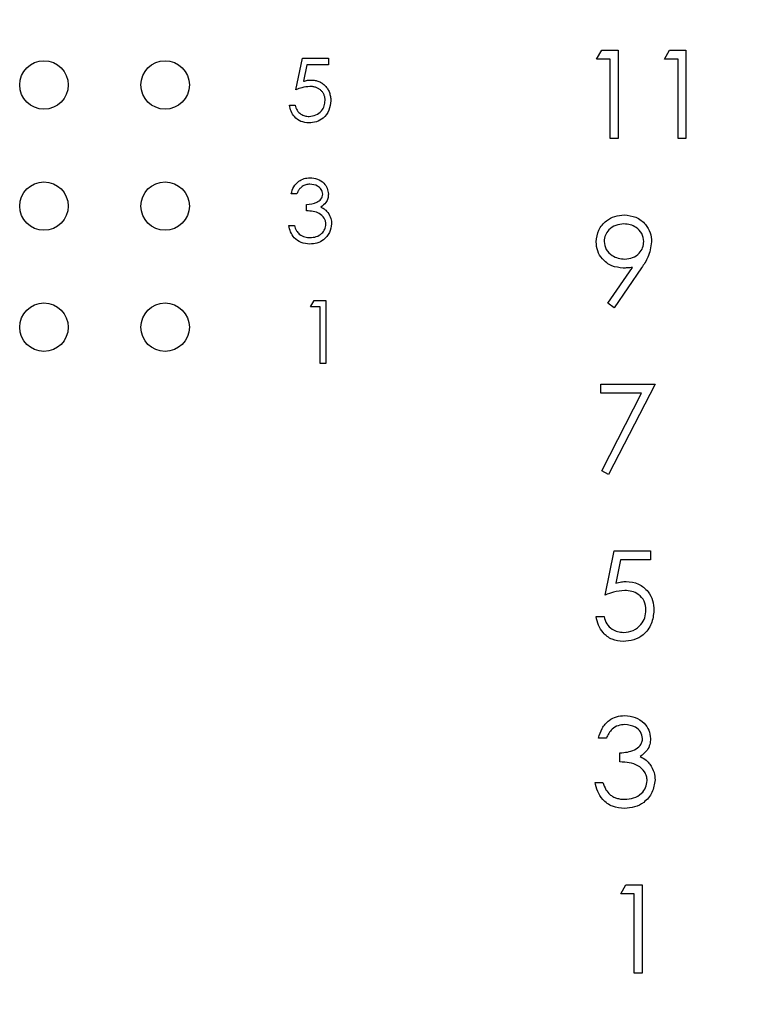
# Model space of a CAD drawing. Units: inches. Extents: x 0.1 to 12.7, y 0.1 to 8.2.
# Drawn here: x 8.9 to 9.4, y 3.7 to 4.5 of the extents above; entities that cross this region are included whole.
import ezdxf

# ---------------------------------------------------------------- set-up
doc = ezdxf.new("R2010")
doc.units = ezdxf.units.IN
doc.header["$LTSCALE"] = 0.75
doc.header["$MEASUREMENT"] = 0
doc.styles.add('SLDTEXTSTYLE0', font='TXT', dxfattribs={"width": 0.75})
doc.dimstyles.new('SLDDIMSTYLE1', dxfattribs={"dimtxt": 0.09375, "dimasz": 0.0975, "dimexe": 0, "dimexo": 0.0625, "dimgap": 0.023438, "dimtad": 0, "dimtih": 1, "dimtoh": 1, "dimrnd": 1e-09, "dimzin": 4, "dimdsep": 46, "dimtxsty": 'SLDTEXTSTYLE0', "dimsah": 1, "dimcen": 0.09, "dimadec": 0, "dimazin": 1, "dimtfac": 1, "dimtofl": 0, "dimtmove": 0, "dimatfit": 3, "dimfxl": 0, "dimfrac": 2, "dimtolj": 1, "dimtzin": 12, "dimarcsym": 0})

# ---------------------------------------------------------------- blocks, each defined once
blk = doc.blocks.new('_D_5')
at = {"color": 7, "linetype": 'Continuous', "lineweight": 18}
for p, q in [((8.98964, 7.23885), (10.73598, 7.23885)), ((10.64223, 7.23885), (10.64223, 5.48914)), ((10.64223, 3.43885), (10.64223, 5.34032)), ((8.98964, 3.43885), (10.73598, 3.43885))]:
    blk.add_line(p, q, dxfattribs=at)
for points in [[(10.64223, 7.23885), (10.62723, 7.14135), (10.65723, 7.14135)], [(10.64223, 3.43885), (10.65723, 3.53635), (10.62723, 3.53635)]]:
    blk.add_solid(points, dxfattribs=at)
at = {"color": 7, "linetype": 'Continuous', "lineweight": 18, "insert": (10.52101, 5.46117), "char_height": 0.09375, "attachment_point": 1, "style": 'SLDTEXTSTYLE0'}
blk.add_mtext('3.80', dxfattribs=at)

msp = doc.modelspace()

# ---------------------------------------------------------------- linework, layer by layer
at = {"color": 7, "linetype": 'Continuous', "lineweight": 25}
for p, q in [((9.32603, 4.51008), (9.33031, 4.51755)), ((9.33031, 4.51755), (9.3438, 4.51755)), ((9.3438, 4.51755), (9.3438, 4.44464)), ((9.38213, 4.51008), (9.3864, 4.51755)), ((9.3864, 4.51755), (9.39989, 4.51755)), ((9.39989, 4.51755), (9.39989, 4.44464)), ((9.07802, 4.4849), (9.08337, 4.51094)), ((9.08337, 4.51094), (9.10473, 4.51094)), ((9.08702, 4.50559), (9.08421, 4.4919)), ((9.10473, 4.50559), (9.08702, 4.50559)), ((9.10473, 4.51094), (9.10473, 4.50559)), ((9.33725, 4.51008), (9.32603, 4.51008)), ((9.33725, 4.44464), (9.33725, 4.51008)), ((9.39334, 4.51008), (9.38213, 4.51008)), ((9.39334, 4.44464), (9.39334, 4.51008)), ((9.07268, 4.47221), (9.07736, 4.47221)), ((9.3438, 4.44464), (9.33725, 4.44464)), ((9.39989, 4.44464), (9.39334, 4.44464)), ((9.07869, 4.39892), (9.07402, 4.39892)), ((9.0867, 4.38489), (9.0867, 4.39024)), ((9.07201, 4.37288), (9.07669, 4.37288)), ((9.33548, 4.30861), (9.35575, 4.33825)), ((9.36316, 4.33781), (9.34071, 4.30497)), ((9.09003, 4.30559), (9.09308, 4.31094)), ((9.09308, 4.31094), (9.10272, 4.31094)), ((9.10272, 4.31094), (9.10272, 4.25885)), ((9.34071, 4.30497), (9.33548, 4.30861)), ((9.09804, 4.30559), (9.09003, 4.30559)), ((9.09804, 4.25885), (9.09804, 4.30559)), ((9.10272, 4.25885), (9.09804, 4.25885)), ((9.32949, 4.24196), (9.37436, 4.24196)), ((9.32949, 4.23449), (9.32949, 4.24196)), ((9.37436, 4.24196), (9.33603, 4.16718)), ((9.36329, 4.23449), (9.32949, 4.23449)), ((9.33038, 4.17029), (9.36329, 4.23449)), ((9.33603, 4.16718), (9.33038, 4.17029)), ((9.33323, 4.06771), (9.34071, 4.10417)), ((9.34071, 4.10417), (9.37062, 4.10417)), ((9.37062, 4.10417), (9.37062, 4.09669)), ((9.34582, 4.09669), (9.34189, 4.07751)), ((9.37062, 4.09669), (9.34582, 4.09669)), ((9.32575, 4.04995), (9.33229, 4.04995)), ((9.33416, 3.94955), (9.32762, 3.94955)), ((9.34538, 3.92991), (9.34538, 3.93739)), ((9.32482, 3.91309), (9.33136, 3.91309)), ((9.34603, 3.8211), (9.35031, 3.82858)), ((9.35725, 3.8211), (9.34603, 3.8211)), ((9.35031, 3.82858), (9.3638, 3.82858)), ((9.35725, 3.75566), (9.35725, 3.8211)), ((9.3638, 3.82858), (9.3638, 3.75566)), ((9.3638, 3.75566), (9.35725, 3.75566))]:
    msp.add_line(p, q, dxfattribs=at)
for centre in [(8.87001, 4.48885), (8.97001, 4.48885), (8.87001, 4.38885), (8.97001, 4.38885), (8.87001, 4.28885), (8.97001, 4.28885)]:
    msp.add_circle(centre, 0.02, dxfattribs=at)
for points, knots in [([(9.0895, 4.48757), (9.0873, 4.48734), (9.08335, 4.48693), (9.07965, 4.48552), (9.07802, 4.4849)], [0, 0, 0, 0, 0.559335, 1, 1, 1, 1]), ([(9.08421, 4.4919), (9.08534, 4.49221), (9.08735, 4.49276), (9.08943, 4.49286), (9.09035, 4.49291)], [0, 0, 0, 0, 0.559985, 1, 1, 1, 1]), ([(9.10206, 4.47607), (9.10205, 4.47649), (9.10203, 4.4773), (9.10188, 4.4785), (9.1016, 4.47963), (9.10123, 4.48071), (9.10075, 4.48172), (9.10016, 4.48268), (9.09945, 4.48357), (9.09865, 4.48439), (9.09777, 4.48514), (9.09679, 4.48579), (9.09575, 4.48633), (9.09464, 4.4868), (9.09345, 4.48714), (9.0922, 4.48739), (9.09088, 4.48754), (9.08997, 4.48756), (9.0895, 4.48757)], [0, 0, 0, 0, 0.065351, 0.127916, 0.18836, 0.247216, 0.30563, 0.36377, 0.422661, 0.482687, 0.5433, 0.604118, 0.664965, 0.727413, 0.791468, 0.858055, 0.927037, 1, 1, 1, 1]), ([(9.09035, 4.49291), (9.09093, 4.4929), (9.09207, 4.49287), (9.09374, 4.49263), (9.09534, 4.49226), (9.09686, 4.49174), (9.0983, 4.49107), (9.09965, 4.49023), (9.10094, 4.48926), (9.10212, 4.48814), (9.1032, 4.4869), (9.10415, 4.48558), (9.10496, 4.48417), (9.10561, 4.48267), (9.10612, 4.48109), (9.10647, 4.47942), (9.1067, 4.47767), (9.10672, 4.47648), (9.10674, 4.47587)], [0, 0, 0, 0, 0.065808, 0.129394, 0.190894, 0.251281, 0.310815, 0.370371, 0.430768, 0.492881, 0.555104, 0.616067, 0.677256, 0.73826, 0.800762, 0.864778, 0.931045, 1, 1, 1, 1]), ([(9.08857, 4.45752), (9.08634, 4.45775), (9.08188, 4.4582), (9.07683, 4.46219), (9.07371, 4.46705), (9.07302, 4.47049), (9.07268, 4.47221)], [0, 0, 0, 0, 0.27957, 0.559013, 0.779393, 1, 1, 1, 1]), ([(9.07736, 4.47221), (9.07776, 4.47074), (9.07856, 4.4678), (9.08175, 4.46482), (9.08529, 4.46316), (9.08766, 4.46296), (9.08884, 4.46286)], [0, 0, 0, 0, 0.280072, 0.55914, 0.779514, 1, 1, 1, 1]), ([(9.10674, 4.47587), (9.10643, 4.47317), (9.10582, 4.46777), (9.10114, 4.46149), (9.09496, 4.458), (9.0907, 4.45768), (9.08857, 4.45752)], [0, 0, 0, 0, 0.279846, 0.559287, 0.779429, 1, 1, 1, 1]), ([(9.08884, 4.46286), (9.0908, 4.46309), (9.0947, 4.46355), (9.09905, 4.46711), (9.1017, 4.47146), (9.10194, 4.47453), (9.10206, 4.47607)], [0, 0, 0, 0, 0.279612, 0.559365, 0.779577, 1, 1, 1, 1]), ([(9.07402, 4.39892), (9.07462, 4.40092), (9.07582, 4.40492), (9.0798, 4.40935), (9.08461, 4.41189), (9.08789, 4.41214), (9.08952, 4.41227)], [0, 0, 0, 0, 0.280235, 0.559656, 0.779761, 1, 1, 1, 1]), ([(9.08958, 4.40693), (9.08899, 4.40691), (9.08783, 4.40687), (9.08616, 4.40651), (9.08461, 4.40595), (9.08342, 4.40528), (9.08255, 4.40461), (9.08192, 4.40403), (9.08131, 4.40338), (9.08074, 4.40263), (9.08017, 4.40183), (9.07966, 4.40093), (9.07915, 4.39996), (9.07885, 4.39927), (9.07869, 4.39892)], [0.0000783, 0.0000783, 0.0000783, 0.0000783, 0.1227119, 0.239685, 0.3518159, 0.4637661, 0.5208178, 0.5794483, 0.6406041, 0.7052975, 0.7736339, 0.8446694, 0.9200565, 0.9999492, 0.9999492, 0.9999492, 0.9999492]), ([(9.08952, 4.41227), (9.09163, 4.41205), (9.09585, 4.41159), (9.10089, 4.40825), (9.1041, 4.4037), (9.10452, 4.40039), (9.10473, 4.39874)], [0, 0, 0, 0, 0.280032, 0.559831, 0.780088, 1, 1, 1, 1]), ([(9.10006, 4.39876), (9.0998, 4.40012), (9.09927, 4.40286), (9.09528, 4.40624), (9.09174, 4.40667), (9.08958, 4.40693)], [0, 0, 0, 0, 0.278802, 0.559993, 1, 1, 1, 1]), ([(9.0867, 4.39024), (9.08965, 4.39051), (9.09406, 4.39092), (9.09837, 4.39397), (9.09985, 4.39656), (9.09999, 4.39803), (9.10006, 4.39876)], [0, 0, 0, 0, 0.499486, 0.749011, 0.8745719, 1, 1, 1, 1]), ([(9.10473, 4.39874), (9.10465, 4.39754), (9.10448, 4.39513), (9.1026, 4.39113), (9.10015, 4.3892), (9.09865, 4.38802)], [0, 0, 0, 0, 0.280421, 0.560789, 1, 1, 1, 1]), ([(9.10273, 4.37388), (9.10266, 4.37479), (9.1025, 4.3766), (9.10088, 4.37989), (9.09603, 4.38437), (9.09044, 4.38469), (9.0867, 4.38489)], [0, 0, 0, 0, 0.125631, 0.251185, 0.50061, 1, 1, 1, 1]), ([(9.09865, 4.38802), (9.09986, 4.38739), (9.10203, 4.38626), (9.1036, 4.3844), (9.10429, 4.38358)], [0, 0, 0, 0, 0.5598114, 1, 1, 1, 1]), ([(9.10429, 4.38358), (9.10529, 4.38199), (9.10708, 4.37914), (9.1073, 4.3758), (9.1074, 4.37433)], [0, 0, 0, 0, 0.559497, 1, 1, 1, 1]), ([(9.1074, 4.37433), (9.10703, 4.37177), (9.10628, 4.36666), (9.1014, 4.36104), (9.09544, 4.35799), (9.0914, 4.35767), (9.08939, 4.35752)], [0, 0, 0, 0, 0.279314, 0.55881, 0.779315, 1, 1, 1, 1]), ([(9.08947, 4.36286), (9.09128, 4.36298), (9.09488, 4.36322), (9.09925, 4.36592), (9.10221, 4.36963), (9.10256, 4.37246), (9.10273, 4.37388)], [0, 0, 0, 0, 0.280562, 0.560181, 0.780301, 1, 1, 1, 1]), ([(9.32575, 4.3593), (9.32615, 4.36266), (9.32694, 4.3694), (9.33339, 4.37671), (9.34105, 4.3809), (9.34632, 4.38139), (9.34896, 4.38163)], [0, 0, 0, 0, 0.279531, 0.558856, 0.779468, 1, 1, 1, 1]), ([(9.34862, 4.37415), (9.34635, 4.37393), (9.34181, 4.37349), (9.33646, 4.36981), (9.33288, 4.36502), (9.33249, 4.36145), (9.33229, 4.35966)], [0, 0, 0, 0, 0.280081, 0.560019, 0.780135, 1, 1, 1, 1]), ([(9.36501, 4.35966), (9.36467, 4.36194), (9.364, 4.3665), (9.35925, 4.3711), (9.354, 4.37377), (9.35042, 4.37402), (9.34862, 4.37415)], [0, 0, 0, 0, 0.278693, 0.558597, 0.779165, 1, 1, 1, 1]), ([(9.34896, 4.38163), (9.35227, 4.38124), (9.3589, 4.38046), (9.36642, 4.37451), (9.37077, 4.36702), (9.3713, 4.36182), (9.37156, 4.35922)], [0, 0, 0, 0, 0.279757, 0.559184, 0.779617, 1, 1, 1, 1]), ([(9.08939, 4.35752), (9.087, 4.35773), (9.08222, 4.35815), (9.07658, 4.36214), (9.07331, 4.36741), (9.07245, 4.37105), (9.07201, 4.37288)], [0, 0, 0, 0, 0.279847, 0.558983, 0.779266, 1, 1, 1, 1]), ([(9.07669, 4.37288), (9.07717, 4.37136), (9.07802, 4.36866), (9.07993, 4.36659), (9.08077, 4.36568)], [0, 0, 0, 0, 0.560687, 1, 1, 1, 1]), ([(9.08077, 4.36568), (9.08227, 4.36474), (9.08494, 4.36306), (9.08808, 4.36292), (9.08947, 4.36286)], [0, 0, 0, 0, 0.558558, 1, 1, 1, 1]), ([(9.34808, 4.33769), (9.34484, 4.33804), (9.33834, 4.33874), (9.33099, 4.34449), (9.32642, 4.35164), (9.32598, 4.35674), (9.32575, 4.3593)], [0, 0, 0, 0, 0.279822, 0.559496, 0.779626, 1, 1, 1, 1]), ([(9.33229, 4.35966), (9.33266, 4.35734), (9.33341, 4.35269), (9.3384, 4.34812), (9.34382, 4.34555), (9.34747, 4.3453), (9.3493, 4.34517)], [0, 0, 0, 0, 0.278465, 0.558427, 0.779072, 1, 1, 1, 1]), ([(9.3493, 4.34517), (9.35155, 4.34535), (9.35604, 4.34572), (9.36129, 4.34946), (9.36451, 4.35438), (9.36484, 4.3579), (9.36501, 4.35966)], [0, 0, 0, 0, 0.280297, 0.55954, 0.779755, 1, 1, 1, 1]), ([(9.37156, 4.35922), (9.37082, 4.3549), (9.3695, 4.34715), (9.3651, 4.34067), (9.36316, 4.33781)], [0, 0, 0, 0, 0.558214, 1, 1, 1, 1]), ([(9.35575, 4.33825), (9.35433, 4.33808), (9.35178, 4.33777), (9.34921, 4.33772), (9.34808, 4.33769)], [0, 0, 0, 0, 0.55987, 1, 1, 1, 1]), ([(9.34189, 4.07751), (9.34347, 4.07795), (9.34628, 4.07872), (9.3492, 4.07886), (9.35048, 4.07893)], [0, 0, 0, 0, 0.560015, 1, 1, 1, 1]), ([(9.35048, 4.07893), (9.35397, 4.07856), (9.36094, 4.07782), (9.3686, 4.07126), (9.37287, 4.06327), (9.37324, 4.05781), (9.37343, 4.05508)], [0, 0, 0, 0, 0.279686, 0.559019, 0.779288, 1, 1, 1, 1]), ([(9.3493, 4.07145), (9.34621, 4.07113), (9.34069, 4.07056), (9.33551, 4.06858), (9.33323, 4.06771)], [0, 0, 0, 0, 0.559507, 1, 1, 1, 1]), ([(9.36688, 4.05535), (9.36661, 4.05788), (9.36608, 4.06292), (9.36116, 4.06839), (9.35522, 4.07111), (9.35127, 4.07133), (9.3493, 4.07145)], [0, 0, 0, 0, 0.2795211, 0.5586363, 0.7790979, 1, 1, 1, 1]), ([(9.348, 4.02938), (9.34487, 4.0297), (9.33862, 4.03034), (9.33156, 4.03592), (9.32718, 4.04272), (9.32623, 4.04754), (9.32575, 4.04995)], [0, 0, 0, 0, 0.279666, 0.559033, 0.779394, 1, 1, 1, 1]), ([(9.33229, 4.04995), (9.33286, 4.04789), (9.33399, 4.04378), (9.33844, 4.03961), (9.3434, 4.03729), (9.34672, 4.037), (9.34838, 4.03686)], [0, 0, 0, 0, 0.280067, 0.559183, 0.779651, 1, 1, 1, 1]), ([(9.37343, 4.05508), (9.373, 4.05129), (9.37215, 4.04373), (9.3656, 4.03494), (9.35693, 4.03006), (9.35098, 4.02961), (9.348, 4.02938)], [0, 0, 0, 0, 0.279889, 0.559269, 0.779465, 1, 1, 1, 1]), ([(9.34838, 4.03686), (9.35111, 4.03718), (9.35657, 4.03782), (9.36266, 4.04281), (9.36637, 4.04891), (9.36671, 4.0532), (9.36688, 4.05535)], [0, 0, 0, 0, 0.279631, 0.559384, 0.779541, 1, 1, 1, 1]), ([(9.32762, 3.94955), (9.32846, 3.95235), (9.33014, 3.95795), (9.33571, 3.96415), (9.34245, 3.96771), (9.34703, 3.96806), (9.34933, 3.96824)], [0, 0, 0, 0, 0.280305, 0.559662, 0.779775, 1, 1, 1, 1]), ([(9.34933, 3.96824), (9.35228, 3.96793), (9.35818, 3.96729), (9.36524, 3.96261), (9.36973, 3.95625), (9.37032, 3.95161), (9.37062, 3.9493)], [0, 0, 0, 0, 0.280127, 0.55989, 0.780104, 1, 1, 1, 1]), ([(9.34941, 3.96077), (9.34752, 3.96061), (9.34373, 3.96031), (9.3377, 3.95667), (9.33551, 3.95225), (9.33416, 3.94955)], [0, 0, 0, 0, 0.280601, 0.560353, 1, 1, 1, 1]), ([(9.36408, 3.94933), (9.36371, 3.95124), (9.36297, 3.95507), (9.35738, 3.95979), (9.35243, 3.9604), (9.34941, 3.96077)], [0, 0, 0, 0, 0.278845, 0.560044, 1, 1, 1, 1]), ([(9.34538, 3.93739), (9.3495, 3.93777), (9.35568, 3.93835), (9.36172, 3.94262), (9.36378, 3.94625), (9.36398, 3.9483), (9.36408, 3.94933)], [0, 0, 0, 0, 0.499434, 0.749056, 0.874534, 1, 1, 1, 1]), ([(9.37062, 3.9493), (9.3705, 3.94761), (9.37027, 3.94425), (9.36764, 3.93865), (9.3642, 3.93595), (9.36211, 3.9343)], [0, 0, 0, 0, 0.280484, 0.56086, 1, 1, 1, 1]), ([(9.36782, 3.91449), (9.36771, 3.91576), (9.3675, 3.91831), (9.36523, 3.9229), (9.35844, 3.92919), (9.35061, 3.92962), (9.34538, 3.92991)], [0, 0, 0, 0, 0.1255917, 0.2511902, 0.5006025, 1, 1, 1, 1]), ([(9.36211, 3.9343), (9.36381, 3.93341), (9.36684, 3.93183), (9.36904, 3.92922), (9.37001, 3.92808)], [0, 0, 0, 0, 0.559706, 1, 1, 1, 1]), ([(9.37001, 3.92808), (9.37141, 3.92584), (9.37391, 3.92185), (9.37422, 3.91718), (9.37436, 3.91512)], [0, 0, 0, 0, 0.559428, 1, 1, 1, 1]), ([(9.34914, 3.89159), (9.34579, 3.89188), (9.33911, 3.89247), (9.33122, 3.89806), (9.32663, 3.90543), (9.32542, 3.91053), (9.32482, 3.91309)], [0, 0, 0, 0, 0.279868, 0.5589407, 0.779257, 1, 1, 1, 1]), ([(9.33136, 3.91309), (9.33203, 3.91097), (9.33322, 3.90719), (9.3359, 3.90428), (9.33707, 3.90301)], [0, 0, 0, 0, 0.560614, 1, 1, 1, 1]), ([(9.37436, 3.91512), (9.37384, 3.91154), (9.37279, 3.90438), (9.36595, 3.89652), (9.35761, 3.89224), (9.35196, 3.89181), (9.34914, 3.89159)], [0, 0, 0, 0, 0.2793, 0.558838, 0.779263, 1, 1, 1, 1]), ([(9.34925, 3.89907), (9.35178, 3.89924), (9.35683, 3.89957), (9.36294, 3.90336), (9.36709, 3.90855), (9.36757, 3.91251), (9.36782, 3.91449)], [0, 0, 0, 0, 0.280618, 0.560182, 0.780325, 1, 1, 1, 1]), ([(9.33707, 3.90301), (9.33748, 3.90269), (9.3383, 3.90207), (9.33962, 3.90126), (9.34102, 3.90057), (9.34252, 3.90004), (9.34408, 3.89959), (9.34573, 3.89929), (9.34747, 3.89909), (9.34865, 3.89907), (9.34925, 3.89907)], [0.0000452, 0.0000452, 0.0000452, 0.0000452, 0.1182713, 0.2361775, 0.3556629, 0.4759042, 0.6001273, 0.7286081, 0.8613135, 1, 1, 1, 1])]:
    msp.add_open_spline(points, degree=3, knots=knots, dxfattribs=at)

# ---------------------------------------------------------------- dimensions: what is measured, and where the dimension line sits
at = {"color": 7, "linetype": 'Continuous', "lineweight": 18}
dim = msp.add_linear_dim(base=(10.64223, 7.23885), p1=(8.95214, 3.43885), p2=(8.95214, 7.23885), angle=90, dimstyle='SLDDIMSTYLE1', dxfattribs=at)
dim.commit()
dim.dimension.update_dxf_attribs({"geometry": '_D_5', "text_midpoint": (10.64223, 5.41473), "dimtype": 160})

doc.saveas('drawing.dxf')
